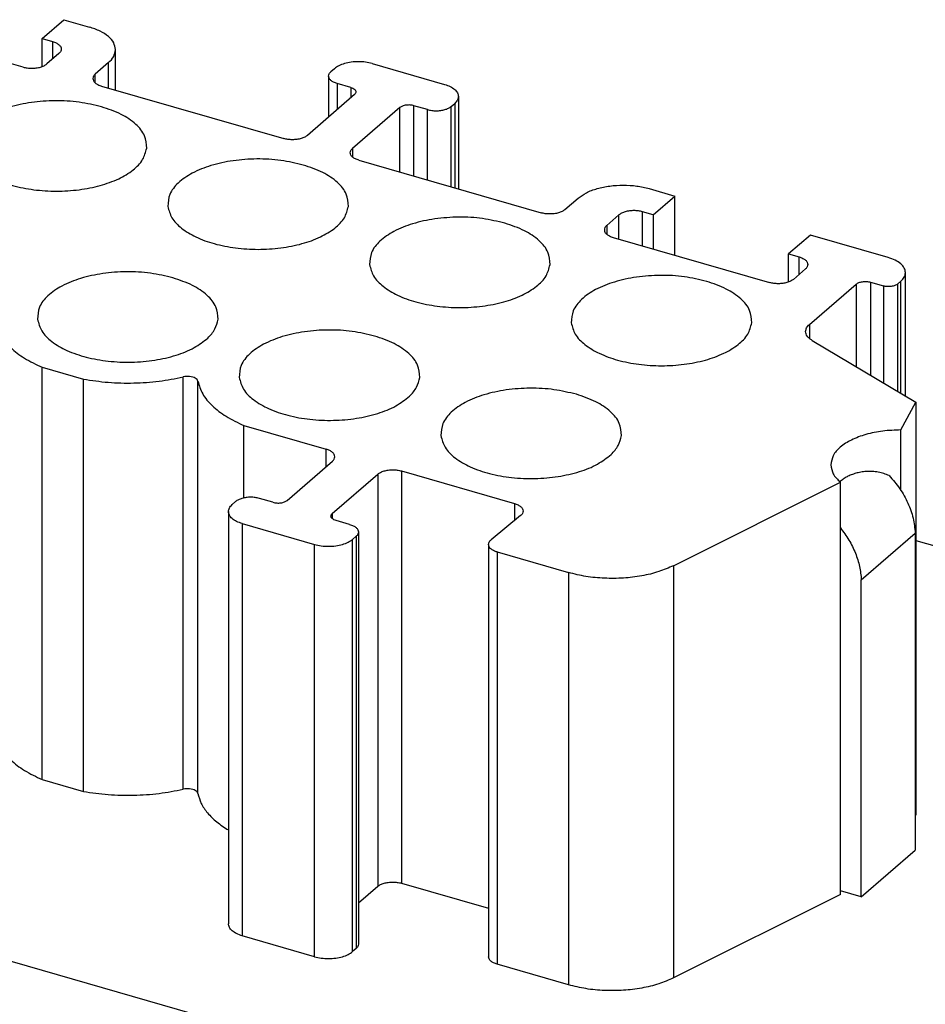
# Model space of a CAD drawing. Units: millimetres. Extents: x -399 to -102, y -264 to -54.
# Drawn here: x -159 to -133, y -200 to -172 of the extents above; entities that cross this region are included whole.
import ezdxf

# ---------------------------------------------------------------- set-up
doc = ezdxf.new("R2010")
doc.units = ezdxf.units.MM
doc.layers.add('1', color=7, linetype='Continuous')

# ---------------------------------------------------------------- blocks, each defined once
blk = doc.blocks.new('HC_B_10_I_UT_F-select__1', base_point=(-188.657, -219.64))
at = {"color": 7, "linetype": 'Continuous'}
for p, q in [((-158.34, -172.513), (-157.715, -171.971)), ((-157.715, -171.971), (-156.979, -172.184)), ((-158.887, -173.336), (-163.39, -172.036)), ((-158.34, -173.321), (-158.34, -172.513)), ((-158.34, -172.513), (-158.037, -172.6)), ((-156.229, -173.995), (-156.229, -172.833)), ((-157.854, -172.942), (-158.204, -173.245)), ((-156.43, -173.208), (-156.811, -173.538)), ((-149.932, -173.381), (-150.032, -173.468)), ((-148.839, -173.235), (-146.761, -173.835)), ((-150.099, -173.593), (-150.099, -174.776)), ((-156.628, -173.88), (-151.389, -175.392)), ((-149.459, -173.922), (-149.849, -173.809)), ((-149.349, -174.126), (-150.706, -175.301)), ((-146.361, -174.181), (-146.361, -176.844)), ((-148.05, -174.501), (-149.406, -175.676)), ((-147.251, -174.559), (-147.641, -174.447)), ((-146.568, -174.468), (-146.468, -174.381)), ((-149.223, -176.017), (-143.984, -177.53)), ((-140.871, -176.834), (-140.135, -177.046)), ((-140.76, -177.588), (-140.135, -177.046)), ((-140.135, -178.75), (-140.135, -177.046)), ((-143.301, -177.438), (-142.92, -177.108)), ((-141.746, -177.592), (-142.096, -177.895)), ((-140.76, -177.588), (-141.063, -177.5)), ((-140.76, -177.588), (-140.76, -178.569)), ((-141.913, -178.236), (-137.409, -179.536)), ((-136.238, -178.171), (-136.863, -178.713)), ((-134.001, -178.817), (-136.238, -178.171)), ((-136.863, -179.521), (-136.863, -178.713)), ((-136.863, -178.713), (-136.559, -178.8)), ((-136.376, -179.142), (-136.726, -179.445)), ((-133.501, -182.802), (-133.501, -179.25)), ((-136.265, -180.745), (-134.921, -179.581)), ((-134.511, -179.526), (-134.136, -179.634)), ((-133.635, -179.5), (-133.726, -179.579)), ((-136.185, -181.203), (-133.206, -182.978)), ((-158.337, -193.84), (-158.337, -181.975)), ((-158.337, -181.975), (-157.151, -182.317)), ((-157.151, -194.182), (-157.151, -182.317)), ((-133.635, -183.779), (-133.206, -182.978)), ((-133.206, -182.978), (-133.206, -194.843)), ((-152.534, -183.65), (-150.166, -184.334)), ((-152.534, -185.735), (-152.534, -183.65)), ((-133.635, -185.515), (-133.635, -183.779)), ((-151.289, -185.806), (-149.983, -184.675)), ((-148.001, -184.959), (-144.749, -185.897)), ((-149.99, -186.181), (-148.684, -185.05)), ((-140.175, -187.685), (-135.374, -185.285)), ((-135.374, -197.149), (-135.374, -185.285)), ((-152.772, -185.84), (-152.872, -185.927)), ((-151.699, -185.861), (-152.089, -185.749)), ((-152.979, -186.127), (-152.979, -197.991)), ((-149.491, -186.499), (-149.88, -186.386)), ((-144.572, -186.244), (-145.424, -186.944)), ((-152.579, -186.473), (-150.5, -187.073)), ((-149.241, -186.715), (-149.241, -198.58)), ((-149.408, -186.927), (-149.308, -186.84)), ((-134.771, -188.092), (-133.221, -186.749)), ((-133.221, -186.749), (-133.221, -195.872)), ((-133.206, -186.956), (-128.801, -188.228)), ((-145.497, -187.074), (-145.497, -198.939)), ((-145.247, -187.291), (-143.193, -187.884)), ((-134.771, -197.214), (-134.771, -188.092)), ((-145.801, -202.95), (-179.198, -193.309)), ((-158.337, -193.84), (-157.151, -194.182)), ((-133.206, -194.843), (-133.221, -194.871)), ((-134.771, -197.214), (-133.221, -195.872)), ((-148.684, -196.915), (-149.241, -197.397)), ((-148.001, -196.823), (-145.497, -197.546)), ((-135.374, -197.149), (-140.175, -199.55)), ((-134.771, -197.214), (-135.374, -197.04)), ((-150.5, -198.938), (-152.579, -198.338)), ((-149.308, -198.705), (-149.408, -198.791)), ((-143.193, -199.748), (-145.247, -199.155))]:
    blk.add_line(p, q, dxfattribs=at)
at = {"color": 2, "linetype": 'Continuous'}
for p, q in [((-158.037, -172.6), (-158.037, -173.1)), ((-156.43, -173.937), (-156.43, -173.208)), ((-156.811, -173.788), (-156.811, -173.538)), ((-149.849, -173.809), (-149.849, -174.559)), ((-149.459, -173.922), (-149.459, -174.222)), ((-148.05, -176.356), (-148.05, -174.501)), ((-147.641, -176.474), (-147.641, -174.447)), ((-146.568, -176.784), (-146.568, -174.468)), ((-146.468, -174.381), (-146.468, -176.813)), ((-147.251, -176.587), (-147.251, -174.559)), ((-149.406, -175.676), (-149.406, -175.926)), ((-141.746, -178.284), (-141.746, -177.592)), ((-141.063, -178.482), (-141.063, -177.5)), ((-142.096, -177.895), (-142.096, -178.145)), ((-136.559, -179.3), (-136.559, -178.8)), ((-134.921, -179.581), (-134.921, -181.956)), ((-134.511, -179.526), (-134.511, -182.201)), ((-134.136, -179.634), (-134.136, -182.424)), ((-133.726, -179.579), (-133.726, -182.668)), ((-133.635, -182.722), (-133.635, -179.5)), ((-136.265, -180.745), (-136.265, -181.145)), ((-154.281, -194.117), (-154.281, -182.253)), ((-153.857, -194.24), (-153.857, -182.375)), ((-150.166, -184.834), (-150.166, -184.334)), ((-148.001, -184.959), (-148.001, -196.823)), ((-148.684, -185.05), (-148.684, -196.915)), ((-144.749, -185.897), (-144.749, -186.39)), ((-149.99, -186.181), (-149.99, -186.331)), ((-152.579, -186.473), (-152.579, -198.338)), ((-149.408, -198.791), (-149.408, -186.927)), ((-149.308, -186.84), (-149.308, -198.705)), ((-150.5, -198.938), (-150.5, -187.073)), ((-145.247, -187.291), (-145.247, -199.155)), ((-140.175, -187.685), (-140.175, -199.55)), ((-143.193, -187.884), (-143.193, -199.748))]:
    blk.add_line(p, q, dxfattribs=at)
at = {"color": 7, "linetype": 'Continuous'}
for points, knots in [([(-156.229, -172.833), (-156.24, -172.766), (-156.265, -172.62), (-156.437, -172.438), (-156.677, -172.285), (-156.873, -172.219), (-156.979, -172.184)], [0, 0, 0, 0, 0.200731, 0.435624, 0.720143, 1.052883, 1.052883, 1.052883, 1.052883]), ([(-158.037, -172.6), (-158.002, -172.612), (-157.936, -172.634), (-157.856, -172.685), (-157.799, -172.746), (-157.791, -172.794), (-157.787, -172.817)], [0, 0, 0, 0, 0.1109132, 0.2057531, 0.2840508, 0.350961, 0.350961, 0.350961, 0.350961]), ([(-157.787, -172.817), (-157.791, -172.839), (-157.799, -172.888), (-157.835, -172.923), (-157.854, -172.942)], [0, 0, 0, 0, 0.0669102, 0.1452079, 0.1452079, 0.1452079, 0.1452079]), ([(-156.43, -173.208), (-156.372, -173.152), (-156.264, -173.048), (-156.24, -172.901), (-156.229, -172.833)], [0, 0, 0, 0, 0.2348931, 0.4356236, 0.4356236, 0.4356236, 0.4356236]), ([(-158.887, -173.336), (-158.847, -173.346), (-158.765, -173.365), (-158.637, -173.372), (-158.509, -173.364), (-158.39, -173.34), (-158.286, -173.303), (-158.23, -173.263), (-158.204, -173.245)], [0, 0, 0, 0, 0.1231496, 0.2528392, 0.3825287, 0.5056783, 0.6165915, 0.7114315, 0.7114315, 0.7114315, 0.7114315]), ([(-148.839, -173.235), (-148.903, -173.219), (-149.035, -173.188), (-149.239, -173.177), (-149.443, -173.189), (-149.634, -173.229), (-149.801, -173.287), (-149.891, -173.351), (-149.932, -173.381)], [0, 0, 0, 0, 0.197039, 0.404543, 0.612046, 0.809085, 0.986546, 1.13829, 1.13829, 1.13829, 1.13829]), ([(-156.811, -173.538), (-156.83, -173.557), (-156.866, -173.592), (-156.874, -173.641), (-156.878, -173.663)], [0, 0, 0, 0, 0.0782977, 0.1452079, 0.1452079, 0.1452079, 0.1452079]), ([(-156.878, -173.663), (-156.874, -173.686), (-156.866, -173.734), (-156.809, -173.795), (-156.729, -173.846), (-156.663, -173.868), (-156.628, -173.88)], [0, 0, 0, 0, 0.0669102, 0.1452078, 0.2400478, 0.350961, 0.350961, 0.350961, 0.350961]), ([(-150.099, -173.593), (-150.095, -173.57), (-150.087, -173.521), (-150.051, -173.486), (-150.032, -173.468)], [0, 0, 0, 0, 0.0669102, 0.1452079, 0.1452079, 0.1452079, 0.1452079]), ([(-149.849, -173.809), (-149.884, -173.797), (-149.95, -173.775), (-150.029, -173.724), (-150.087, -173.664), (-150.095, -173.615), (-150.099, -173.593)], [0, 0, 0, 0, 0.1109132, 0.2057531, 0.2840508, 0.350961, 0.350961, 0.350961, 0.350961]), ([(-149.459, -173.922), (-149.438, -173.929), (-149.399, -173.942), (-149.351, -173.972), (-149.316, -174.009), (-149.311, -174.038), (-149.309, -174.051)], [0, 0, 0, 0, 0.0665479, 0.1234519, 0.1704305, 0.2105766, 0.2105766, 0.2105766, 0.2105766]), ([(-146.761, -173.835), (-146.704, -173.853), (-146.6, -173.888), (-146.472, -173.97), (-146.38, -174.067), (-146.367, -174.145), (-146.361, -174.181)], [0, 0, 0, 0, 0.1774611, 0.329205, 0.4544813, 0.5615376, 0.5615376, 0.5615376, 0.5615376]), ([(-149.309, -174.051), (-149.311, -174.065), (-149.316, -174.094), (-149.338, -174.115), (-149.349, -174.126)], [0, 0, 0, 0, 0.0401461, 0.08712472, 0.08712472, 0.08712472, 0.08712472]), ([(-146.361, -174.181), (-146.367, -174.217), (-146.379, -174.296), (-146.437, -174.351), (-146.468, -174.381)], [0, 0, 0, 0, 0.1070563, 0.2323326, 0.2323326, 0.2323326, 0.2323326]), ([(-156.627, -174.479), (-156.841, -174.429), (-157.278, -174.325), (-157.96, -174.291), (-158.637, -174.339), (-159.266, -174.473), (-159.806, -174.684), (-160.216, -174.96), (-160.498, -175.295), (-160.516, -175.551), (-160.524, -175.671)], [0, 0, 0, 0, 0.656352, 1.347533, 2.036957, 2.688267, 3.270306, 3.763243, 4.167894, 4.519011, 4.519011, 4.519011, 4.519011]), ([(-155.331, -175.671), (-155.34, -175.548), (-155.359, -175.284), (-155.656, -174.944), (-156.082, -174.662), (-156.436, -174.544), (-156.627, -174.479)], [0, 0, 0, 0, 0.35962, 0.776574, 1.286666, 1.889154, 1.889154, 1.889154, 1.889154]), ([(-147.641, -174.447), (-147.677, -174.439), (-147.752, -174.423), (-147.865, -174.428), (-147.97, -174.449), (-148.025, -174.485), (-148.05, -174.501)], [0, 0, 0, 0, 0.1124274, 0.2292935, 0.3374201, 0.4262623, 0.4262623, 0.4262623, 0.4262623]), ([(-147.251, -174.559), (-147.211, -174.569), (-147.129, -174.588), (-147.001, -174.595), (-146.873, -174.587), (-146.754, -174.563), (-146.65, -174.526), (-146.594, -174.486), (-146.568, -174.468)], [0, 0, 0, 0, 0.1231496, 0.2528392, 0.3825287, 0.5056783, 0.6165915, 0.7114315, 0.7114315, 0.7114315, 0.7114315]), ([(-150.706, -175.301), (-150.731, -175.319), (-150.787, -175.359), (-150.892, -175.396), (-151.011, -175.421), (-151.138, -175.428), (-151.266, -175.421), (-151.349, -175.402), (-151.389, -175.392)], [0, 0, 0, 0, 0.09484, 0.2057531, 0.3289027, 0.4585923, 0.5882818, 0.7114315, 0.7114315, 0.7114315, 0.7114315]), ([(-160.524, -175.671), (-160.494, -175.783), (-160.428, -176.028), (-160.12, -176.325), (-159.703, -176.574), (-159.174, -176.761), (-158.571, -176.879), (-157.927, -176.919), (-157.284, -176.879), (-156.681, -176.761), (-156.151, -176.574), (-155.734, -176.325), (-155.426, -176.028), (-155.361, -175.783), (-155.331, -175.671)], [0, 0, 0, 0, 0.343484, 0.748858, 1.235876, 1.800003, 2.42219, 3.075265, 3.72834, 4.350527, 4.914654, 5.401672, 5.807046, 6.15053, 6.15053, 6.15053, 6.15053]), ([(-149.473, -175.801), (-149.47, -175.778), (-149.462, -175.729), (-149.426, -175.695), (-149.406, -175.676)], [0, 0, 0, 0, 0.0669102, 0.1452079, 0.1452079, 0.1452079, 0.1452079]), ([(-149.223, -176.017), (-149.259, -176.006), (-149.324, -175.984), (-149.404, -175.933), (-149.461, -175.872), (-149.47, -175.823), (-149.473, -175.801)], [0, 0, 0, 0, 0.1109132, 0.2057531, 0.2840508, 0.350961, 0.350961, 0.350961, 0.350961]), ([(-150.825, -176.154), (-151.038, -176.104), (-151.476, -176), (-152.158, -175.966), (-152.835, -176.014), (-153.463, -176.148), (-154.004, -176.359), (-154.414, -176.635), (-154.695, -176.97), (-154.713, -177.226), (-154.722, -177.346)], [0, 0, 0, 0, 0.656352, 1.347533, 2.036957, 2.688267, 3.270306, 3.763243, 4.167894, 4.519011, 4.519011, 4.519011, 4.519011]), ([(-149.528, -177.346), (-149.537, -177.223), (-149.557, -176.959), (-149.853, -176.619), (-150.28, -176.337), (-150.633, -176.219), (-150.825, -176.154)], [0, 0, 0, 0, 0.35962, 0.776574, 1.286666, 1.889154, 1.889154, 1.889154, 1.889154]), ([(-142.92, -177.108), (-142.842, -177.053), (-142.674, -176.933), (-142.361, -176.823), (-142.004, -176.749), (-141.621, -176.726), (-141.237, -176.747), (-140.991, -176.805), (-140.871, -176.834)], [0, 0, 0, 0, 0.28452, 0.617259, 0.986708, 1.375777, 1.764846, 2.134294, 2.134294, 2.134294, 2.134294]), ([(-154.722, -177.346), (-154.691, -177.458), (-154.626, -177.703), (-154.318, -178), (-153.901, -178.249), (-153.371, -178.436), (-152.768, -178.554), (-152.125, -178.594), (-151.482, -178.554), (-150.878, -178.436), (-150.349, -178.249), (-149.932, -178), (-149.624, -177.703), (-149.558, -177.458), (-149.528, -177.346)], [0, 0, 0, 0, 0.343484, 0.748858, 1.235876, 1.800003, 2.42219, 3.075265, 3.72834, 4.350527, 4.914654, 5.401672, 5.807046, 6.15053, 6.15053, 6.15053, 6.15053]), ([(-145.023, -177.829), (-145.236, -177.779), (-145.674, -177.675), (-146.355, -177.641), (-147.032, -177.689), (-147.661, -177.823), (-148.202, -178.034), (-148.611, -178.31), (-148.893, -178.645), (-148.911, -178.901), (-148.919, -179.021)], [0, 0, 0, 0, 0.656352, 1.347533, 2.036957, 2.688267, 3.270306, 3.763243, 4.167894, 4.519011, 4.519011, 4.519011, 4.519011]), ([(-143.301, -177.438), (-143.327, -177.457), (-143.383, -177.497), (-143.487, -177.534), (-143.606, -177.558), (-143.734, -177.566), (-143.862, -177.559), (-143.944, -177.539), (-143.984, -177.53)], [0, 0, 0, 0, 0.09484, 0.2057531, 0.3289027, 0.4585923, 0.5882819, 0.7114315, 0.7114315, 0.7114315, 0.7114315]), ([(-141.063, -177.5), (-141.103, -177.491), (-141.185, -177.471), (-141.313, -177.464), (-141.441, -177.472), (-141.559, -177.496), (-141.664, -177.533), (-141.72, -177.573), (-141.746, -177.592)], [0, 0, 0, 0, 0.1231496, 0.2528392, 0.3825287, 0.5056783, 0.6165915, 0.7114315, 0.7114315, 0.7114315, 0.7114315]), ([(-143.726, -179.021), (-143.735, -178.898), (-143.755, -178.634), (-144.051, -178.294), (-144.478, -178.012), (-144.831, -177.894), (-145.023, -177.829)], [0, 0, 0, 0, 0.35962, 0.776574, 1.286666, 1.889154, 1.889154, 1.889154, 1.889154]), ([(-142.096, -177.895), (-142.115, -177.913), (-142.151, -177.948), (-142.159, -177.997), (-142.163, -178.02)], [0, 0, 0, 0, 0.0782977, 0.1452079, 0.1452079, 0.1452079, 0.1452079]), ([(-142.163, -178.02), (-142.159, -178.042), (-142.151, -178.091), (-142.093, -178.151), (-142.013, -178.203), (-141.948, -178.224), (-141.913, -178.236)], [0, 0, 0, 0, 0.0669102, 0.1452078, 0.2400478, 0.350961, 0.350961, 0.350961, 0.350961]), ([(-136.559, -178.8), (-136.524, -178.812), (-136.459, -178.834), (-136.379, -178.885), (-136.322, -178.946), (-136.313, -178.994), (-136.309, -179.017)], [0, 0, 0, 0, 0.1109132, 0.2057531, 0.2840508, 0.350961, 0.350961, 0.350961, 0.350961]), ([(-148.919, -179.021), (-148.889, -179.133), (-148.823, -179.378), (-148.516, -179.675), (-148.099, -179.924), (-147.569, -180.111), (-146.966, -180.229), (-146.323, -180.269), (-145.679, -180.229), (-145.076, -180.111), (-144.546, -179.924), (-144.129, -179.675), (-143.822, -179.378), (-143.756, -179.133), (-143.726, -179.021)], [0, 0, 0, 0, 0.343484, 0.748858, 1.235876, 1.800003, 2.42219, 3.075265, 3.72834, 4.350527, 4.914654, 5.401672, 5.807046, 6.15053, 6.15053, 6.15053, 6.15053]), ([(-136.309, -179.017), (-136.313, -179.039), (-136.321, -179.088), (-136.357, -179.123), (-136.376, -179.142)], [0, 0, 0, 0, 0.0669102, 0.1452079, 0.1452079, 0.1452079, 0.1452079]), ([(-133.501, -179.25), (-133.509, -179.205), (-133.525, -179.108), (-133.64, -178.986), (-133.8, -178.884), (-133.931, -178.841), (-134.001, -178.817)], [0, 0, 0, 0, 0.1338203, 0.2904157, 0.4800956, 0.701922, 0.701922, 0.701922, 0.701922]), ([(-154.575, -179.402), (-154.788, -179.351), (-155.226, -179.248), (-155.908, -179.214), (-156.585, -179.261), (-157.213, -179.396), (-157.754, -179.607), (-158.164, -179.882), (-158.445, -180.217), (-158.463, -180.474), (-158.472, -180.593)], [0, 0, 0, 0, 0.656352, 1.347533, 2.036957, 2.688267, 3.270306, 3.763243, 4.167894, 4.519011, 4.519011, 4.519011, 4.519011]), ([(-139.22, -179.504), (-139.433, -179.454), (-139.871, -179.35), (-140.553, -179.316), (-141.23, -179.364), (-141.859, -179.498), (-142.399, -179.709), (-142.809, -179.985), (-143.09, -180.32), (-143.108, -180.576), (-143.117, -180.696)], [0, 0, 0, 0, 0.656352, 1.347533, 2.036957, 2.688267, 3.270306, 3.763243, 4.167894, 4.519011, 4.519011, 4.519011, 4.519011]), ([(-133.635, -179.5), (-133.596, -179.463), (-133.525, -179.393), (-133.508, -179.295), (-133.501, -179.25)], [0, 0, 0, 0, 0.1565954, 0.2904157, 0.2904157, 0.2904157, 0.2904157]), ([(-153.278, -180.593), (-153.287, -180.471), (-153.307, -180.207), (-153.603, -179.867), (-154.03, -179.585), (-154.383, -179.466), (-154.575, -179.402)], [0, 0, 0, 0, 0.35962, 0.776574, 1.286666, 1.889154, 1.889154, 1.889154, 1.889154]), ([(-137.923, -180.696), (-137.933, -180.573), (-137.952, -180.309), (-138.249, -179.969), (-138.675, -179.687), (-139.029, -179.569), (-139.22, -179.504)], [0, 0, 0, 0, 0.35962, 0.776574, 1.286666, 1.889154, 1.889154, 1.889154, 1.889154]), ([(-136.726, -179.445), (-136.752, -179.463), (-136.808, -179.503), (-136.913, -179.54), (-137.032, -179.564), (-137.159, -179.572), (-137.287, -179.565), (-137.369, -179.546), (-137.409, -179.536)], [0, 0, 0, 0, 0.09484, 0.2057531, 0.3289027, 0.4585923, 0.5882819, 0.7114315, 0.7114315, 0.7114315, 0.7114315]), ([(-134.921, -179.581), (-134.895, -179.564), (-134.84, -179.529), (-134.736, -179.508), (-134.623, -179.502), (-134.548, -179.518), (-134.511, -179.526)], [0, 0, 0, 0, 0.0888423, 0.1969688, 0.3138349, 0.4262623, 0.4262623, 0.4262623, 0.4262623]), ([(-133.726, -179.579), (-133.751, -179.595), (-133.807, -179.631), (-133.911, -179.652), (-134.024, -179.658), (-134.099, -179.642), (-134.136, -179.634)], [0, 0, 0, 0, 0.0888423, 0.1969688, 0.313835, 0.4262623, 0.4262623, 0.4262623, 0.4262623]), ([(-159.659, -180.7), (-159.621, -180.824), (-159.54, -181.09), (-159.241, -181.431), (-158.838, -181.74), (-158.511, -181.893), (-158.337, -181.975)], [0, 0, 0, 0, 0.386371, 0.823837, 1.329016, 1.904601, 1.904601, 1.904601, 1.904601]), ([(-158.472, -180.593), (-158.44, -180.709), (-158.371, -180.962), (-158.046, -181.265), (-157.609, -181.516), (-157.055, -181.702), (-156.428, -181.813), (-155.764, -181.841), (-155.107, -181.785), (-154.502, -181.646), (-153.976, -181.446), (-153.701, -181.232), (-153.575, -181.134)], [0, 0, 0, 0, 0.353824, 0.774068, 1.280902, 1.868014, 2.513574, 3.187285, 3.855311, 4.484506, 5.046777, 5.524499, 5.524499, 5.524499, 5.524499]), ([(-153.575, -181.134), (-153.496, -181.052), (-153.349, -180.897), (-153.301, -180.69), (-153.278, -180.593)], [0, 0, 0, 0, 0.334239, 0.6266023, 0.6266023, 0.6266023, 0.6266023]), ([(-143.117, -180.696), (-143.087, -180.808), (-143.021, -181.053), (-142.713, -181.35), (-142.296, -181.599), (-141.767, -181.786), (-141.163, -181.904), (-140.52, -181.944), (-139.877, -181.904), (-139.274, -181.786), (-138.744, -181.599), (-138.327, -181.35), (-138.019, -181.053), (-137.954, -180.808), (-137.923, -180.696)], [0, 0, 0, 0, 0.343484, 0.748858, 1.235876, 1.800003, 2.42219, 3.075265, 3.72834, 4.350527, 4.914654, 5.401672, 5.807046, 6.15053, 6.15053, 6.15053, 6.15053]), ([(-136.373, -180.945), (-136.367, -180.909), (-136.354, -180.831), (-136.296, -180.775), (-136.265, -180.745)], [0, 0, 0, 0, 0.1070563, 0.2323326, 0.2323326, 0.2323326, 0.2323326]), ([(-148.773, -181.077), (-148.986, -181.026), (-149.424, -180.923), (-150.105, -180.889), (-150.782, -180.936), (-151.411, -181.071), (-151.952, -181.282), (-152.361, -181.557), (-152.643, -181.892), (-152.661, -182.149), (-152.669, -182.268)], [0, 0, 0, 0, 0.656352, 1.347533, 2.036957, 2.688267, 3.270306, 3.763243, 4.167894, 4.519011, 4.519011, 4.519011, 4.519011]), ([(-136.185, -181.203), (-136.213, -181.185), (-136.265, -181.151), (-136.325, -181.087), (-136.365, -181.018), (-136.37, -180.969), (-136.373, -180.945)], [0, 0, 0, 0, 0.0982837, 0.1846921, 0.2611022, 0.3316167, 0.3316167, 0.3316167, 0.3316167]), ([(-147.476, -182.268), (-147.485, -182.146), (-147.505, -181.882), (-147.801, -181.542), (-148.228, -181.26), (-148.581, -181.141), (-148.773, -181.077)], [0, 0, 0, 0, 0.35962, 0.776574, 1.286666, 1.889154, 1.889154, 1.889154, 1.889154]), ([(-157.151, -182.317), (-156.914, -182.352), (-156.434, -182.423), (-155.705, -182.436), (-154.982, -182.39), (-154.512, -182.298), (-154.281, -182.253)], [0, 0, 0, 0, 0.718784, 1.453309, 2.183026, 2.88771, 2.88771, 2.88771, 2.88771]), ([(-153.857, -182.375), (-153.863, -182.359), (-153.878, -182.322), (-153.935, -182.284), (-154.008, -182.255), (-154.096, -182.24), (-154.189, -182.236), (-154.251, -182.247), (-154.281, -182.253)], [0, 0, 0, 0, 0.0518095, 0.1169372, 0.1966826, 0.2872652, 0.3824186, 0.4750072, 0.4750072, 0.4750072, 0.4750072]), ([(-153.857, -182.375), (-153.819, -182.499), (-153.737, -182.765), (-153.439, -183.106), (-153.036, -183.415), (-152.709, -183.568), (-152.534, -183.65)], [0, 0, 0, 0, 0.386371, 0.823837, 1.329016, 1.904602, 1.904602, 1.904602, 1.904602]), ([(-152.669, -182.268), (-152.638, -182.384), (-152.568, -182.637), (-152.244, -182.94), (-151.806, -183.191), (-151.253, -183.377), (-150.625, -183.488), (-149.962, -183.516), (-149.305, -183.46), (-148.7, -183.321), (-148.174, -183.121), (-147.899, -182.907), (-147.773, -182.809)], [0, 0, 0, 0, 0.353824, 0.774068, 1.280902, 1.868015, 2.513574, 3.187286, 3.855311, 4.484507, 5.046778, 5.524499, 5.524499, 5.524499, 5.524499]), ([(-147.773, -182.809), (-147.694, -182.727), (-147.547, -182.572), (-147.498, -182.365), (-147.476, -182.268)], [0, 0, 0, 0, 0.3342388, 0.626602, 0.626602, 0.626602, 0.626602]), ([(-142.97, -182.752), (-143.183, -182.701), (-143.621, -182.598), (-144.303, -182.564), (-144.98, -182.611), (-145.609, -182.746), (-146.149, -182.957), (-146.559, -183.232), (-146.84, -183.567), (-146.858, -183.824), (-146.867, -183.943)], [0, 0, 0, 0, 0.656352, 1.347533, 2.036957, 2.688267, 3.270306, 3.763243, 4.167894, 4.519011, 4.519011, 4.519011, 4.519011]), ([(-141.673, -183.943), (-141.683, -183.821), (-141.702, -183.557), (-141.999, -183.217), (-142.425, -182.935), (-142.779, -182.816), (-142.97, -182.752)], [0, 0, 0, 0, 0.35962, 0.776574, 1.286666, 1.889154, 1.889154, 1.889154, 1.889154]), ([(-133.635, -183.779), (-133.809, -183.785), (-134.148, -183.796), (-134.628, -183.895), (-135.045, -184.047), (-135.368, -184.249), (-135.599, -184.493), (-135.633, -184.689), (-135.648, -184.779)], [0, 0, 0, 0, 0.521231, 1.016616, 1.462984, 1.84465, 2.159534, 2.428348, 2.428348, 2.428348, 2.428348]), ([(-146.867, -183.943), (-146.835, -184.059), (-146.766, -184.312), (-146.442, -184.615), (-146.004, -184.866), (-145.45, -185.052), (-144.823, -185.163), (-144.159, -185.191), (-143.502, -185.135), (-142.898, -184.996), (-142.371, -184.796), (-142.096, -184.582), (-141.97, -184.484)], [0, 0, 0, 0, 0.353824, 0.774068, 1.280902, 1.868015, 2.513574, 3.187286, 3.855311, 4.484507, 5.046778, 5.524499, 5.524499, 5.524499, 5.524499]), ([(-141.97, -184.484), (-141.892, -184.402), (-141.745, -184.247), (-141.696, -184.04), (-141.673, -183.943)], [0, 0, 0, 0, 0.3342388, 0.626602, 0.626602, 0.626602, 0.626602]), ([(-149.916, -184.55), (-149.92, -184.528), (-149.928, -184.479), (-149.986, -184.418), (-150.065, -184.367), (-150.131, -184.346), (-150.166, -184.334)], [0, 0, 0, 0, 0.0669102, 0.1452078, 0.2400478, 0.350961, 0.350961, 0.350961, 0.350961]), ([(-149.983, -184.675), (-149.964, -184.657), (-149.928, -184.622), (-149.92, -184.573), (-149.916, -184.55)], [0, 0, 0, 0, 0.0782977, 0.1452078, 0.1452078, 0.1452078, 0.1452078]), ([(-148.684, -185.05), (-148.658, -185.032), (-148.602, -184.992), (-148.498, -184.955), (-148.379, -184.93), (-148.251, -184.923), (-148.123, -184.93), (-148.041, -184.949), (-148.001, -184.959)], [0, 0, 0, 0, 0.09484, 0.2057531, 0.3289028, 0.4585923, 0.5882819, 0.7114315, 0.7114315, 0.7114315, 0.7114315]), ([(-135.648, -184.779), (-135.633, -184.87), (-135.6, -185.069), (-135.453, -185.209), (-135.374, -185.285)], [0, 0, 0, 0, 0.2711666, 0.5894508, 0.5894508, 0.5894508, 0.5894508]), ([(-133.968, -185.093), (-134.02, -185.072), (-134.122, -185.031), (-134.286, -184.992), (-134.446, -184.973), (-134.602, -184.972), (-134.749, -184.985), (-134.893, -185.014), (-135.029, -185.056), (-135.153, -185.109), (-135.266, -185.172), (-135.338, -185.225), (-135.379, -185.259), (-135.387, -185.266), (-135.391, -185.27)], [0, 0, 0, 0, 0.166584, 0.330381, 0.503504, 0.647202, 0.799106, 0.946485, 1.086895, 1.22298, 1.350378, 1.475155, 1.491837, 1.508113, 1.508113, 1.508113, 1.508113]), ([(-133.968, -185.093), (-133.863, -185.215), (-133.653, -185.457), (-133.425, -185.874), (-133.266, -186.306), (-133.236, -186.604), (-133.221, -186.749)], [0, 0, 0, 0, 0.482797, 0.958335, 1.417492, 1.853473, 1.853473, 1.853473, 1.853473]), ([(-152.089, -185.749), (-152.129, -185.739), (-152.211, -185.72), (-152.339, -185.713), (-152.466, -185.72), (-152.585, -185.745), (-152.69, -185.782), (-152.746, -185.822), (-152.772, -185.84)], [0, 0, 0, 0, 0.1231496, 0.2528392, 0.3825287, 0.5056783, 0.6165915, 0.7114315, 0.7114315, 0.7114315, 0.7114315]), ([(-151.699, -185.861), (-151.662, -185.869), (-151.587, -185.885), (-151.474, -185.879), (-151.37, -185.859), (-151.314, -185.823), (-151.289, -185.806)], [0, 0, 0, 0, 0.1124274, 0.2292935, 0.3374201, 0.4262623, 0.4262623, 0.4262623, 0.4262623]), ([(-152.979, -186.127), (-152.973, -186.091), (-152.96, -186.012), (-152.903, -185.957), (-152.872, -185.927)], [0, 0, 0, 0, 0.1070563, 0.2323326, 0.2323326, 0.2323326, 0.2323326]), ([(-152.579, -186.473), (-152.635, -186.454), (-152.74, -186.42), (-152.868, -186.338), (-152.96, -186.241), (-152.973, -186.163), (-152.979, -186.127)], [0, 0, 0, 0, 0.1774611, 0.329205, 0.4544813, 0.5615376, 0.5615376, 0.5615376, 0.5615376]), ([(-144.749, -185.897), (-144.714, -185.909), (-144.649, -185.931), (-144.569, -185.982), (-144.512, -186.043), (-144.503, -186.091), (-144.499, -186.114)], [0, 0, 0, 0, 0.1109132, 0.2057531, 0.2840508, 0.350961, 0.350961, 0.350961, 0.350961]), ([(-144.499, -186.114), (-144.504, -186.137), (-144.513, -186.189), (-144.551, -186.225), (-144.572, -186.244)], [0, 0, 0, 0, 0.0699327, 0.152625, 0.152625, 0.152625, 0.152625]), ([(-150.03, -186.256), (-150.028, -186.243), (-150.023, -186.213), (-150.002, -186.193), (-149.99, -186.181)], [0, 0, 0, 0, 0.0401461, 0.08712471, 0.08712471, 0.08712471, 0.08712471]), ([(-149.88, -186.386), (-149.901, -186.379), (-149.941, -186.366), (-149.989, -186.335), (-150.023, -186.299), (-150.028, -186.27), (-150.03, -186.256)], [0, 0, 0, 0, 0.0665479, 0.1234519, 0.1704305, 0.2105766, 0.2105766, 0.2105766, 0.2105766]), ([(-149.491, -186.499), (-149.455, -186.511), (-149.39, -186.532), (-149.31, -186.584), (-149.253, -186.644), (-149.244, -186.693), (-149.241, -186.715)], [0, 0, 0, 0, 0.1109132, 0.2057531, 0.2840508, 0.350961, 0.350961, 0.350961, 0.350961]), ([(-149.241, -186.715), (-149.244, -186.738), (-149.252, -186.787), (-149.288, -186.822), (-149.308, -186.84)], [0, 0, 0, 0, 0.0669102, 0.1452078, 0.1452078, 0.1452078, 0.1452078]), ([(-135.374, -186.599), (-135.288, -186.713), (-135.119, -186.939), (-134.935, -187.315), (-134.808, -187.7), (-134.783, -187.963), (-134.771, -188.092)], [0, 0, 0, 0, 0.426951, 0.845606, 1.249942, 1.635565, 1.635565, 1.635565, 1.635565]), ([(-150.5, -187.073), (-150.436, -187.088), (-150.305, -187.12), (-150.1, -187.131), (-149.896, -187.119), (-149.706, -187.079), (-149.538, -187.021), (-149.449, -186.956), (-149.408, -186.927)], [0, 0, 0, 0, 0.197039, 0.404543, 0.612046, 0.809085, 0.986546, 1.13829, 1.13829, 1.13829, 1.13829]), ([(-145.497, -187.074), (-145.493, -187.051), (-145.484, -186.999), (-145.445, -186.964), (-145.424, -186.944)], [0, 0, 0, 0, 0.0699327, 0.152625, 0.152625, 0.152625, 0.152625]), ([(-145.247, -187.291), (-145.282, -187.279), (-145.348, -187.257), (-145.427, -187.206), (-145.485, -187.145), (-145.493, -187.097), (-145.497, -187.074)], [0, 0, 0, 0, 0.1109132, 0.2057531, 0.2840508, 0.350961, 0.350961, 0.350961, 0.350961]), ([(-140.175, -187.685), (-140.315, -187.746), (-140.609, -187.874), (-141.096, -187.987), (-141.619, -188.051), (-142.158, -188.055), (-142.688, -188.008), (-143.027, -187.925), (-143.193, -187.884)], [0, 0, 0, 0, 0.457424, 0.960244, 1.492922, 2.037159, 2.573668, 3.083819, 3.083819, 3.083819, 3.083819]), ([(-159.659, -192.565), (-159.621, -192.689), (-159.54, -192.954), (-159.241, -193.295), (-158.838, -193.604), (-158.511, -193.758), (-158.337, -193.84)], [0, 0, 0, 0, 0.386371, 0.823837, 1.329016, 1.904601, 1.904601, 1.904601, 1.904601]), ([(-153.857, -194.24), (-153.863, -194.223), (-153.878, -194.187), (-153.935, -194.149), (-154.008, -194.12), (-154.096, -194.104), (-154.189, -194.101), (-154.251, -194.112), (-154.281, -194.117)], [0, 0, 0, 0, 0.0518095, 0.1169372, 0.1966826, 0.2872652, 0.3824186, 0.4750072, 0.4750072, 0.4750072, 0.4750072]), ([(-157.151, -194.182), (-156.914, -194.217), (-156.434, -194.287), (-155.705, -194.3), (-154.982, -194.255), (-154.512, -194.163), (-154.281, -194.117)], [0, 0, 0, 0, 0.718784, 1.453309, 2.183026, 2.88771, 2.88771, 2.88771, 2.88771]), ([(-153.857, -194.24), (-153.83, -194.337), (-153.773, -194.541), (-153.578, -194.816), (-153.314, -195.076), (-153.094, -195.217), (-152.979, -195.291)], [0, 0, 0, 0, 0.300808, 0.629834, 0.997657, 1.408881, 1.408881, 1.408881, 1.408881]), ([(-148.684, -196.915), (-148.658, -196.896), (-148.602, -196.856), (-148.498, -196.82), (-148.379, -196.795), (-148.251, -196.787), (-148.123, -196.794), (-148.041, -196.814), (-148.001, -196.823)], [0, 0, 0, 0, 0.09484, 0.2057531, 0.3289028, 0.4585923, 0.5882819, 0.7114315, 0.7114315, 0.7114315, 0.7114315]), ([(-152.579, -198.338), (-152.635, -198.319), (-152.74, -198.284), (-152.868, -198.202), (-152.96, -198.105), (-152.973, -198.027), (-152.979, -197.991)], [0, 0, 0, 0, 0.1774611, 0.329205, 0.4544813, 0.5615376, 0.5615376, 0.5615376, 0.5615376]), ([(-149.241, -198.58), (-149.244, -198.602), (-149.252, -198.651), (-149.288, -198.686), (-149.308, -198.705)], [0, 0, 0, 0, 0.0669102, 0.1452078, 0.1452078, 0.1452078, 0.1452078]), ([(-150.5, -198.938), (-150.436, -198.953), (-150.305, -198.984), (-150.1, -198.995), (-149.896, -198.983), (-149.706, -198.944), (-149.538, -198.885), (-149.449, -198.821), (-149.408, -198.791)], [0, 0, 0, 0, 0.197039, 0.404543, 0.612046, 0.809085, 0.986546, 1.13829, 1.13829, 1.13829, 1.13829]), ([(-145.247, -199.155), (-145.282, -199.144), (-145.348, -199.122), (-145.427, -199.071), (-145.485, -199.01), (-145.493, -198.961), (-145.497, -198.939)], [0, 0, 0, 0, 0.1109132, 0.2057531, 0.2840508, 0.350961, 0.350961, 0.350961, 0.350961]), ([(-140.175, -199.55), (-140.315, -199.611), (-140.609, -199.739), (-141.096, -199.851), (-141.619, -199.916), (-142.158, -199.92), (-142.688, -199.873), (-143.027, -199.789), (-143.193, -199.748)], [0, 0, 0, 0, 0.457424, 0.960244, 1.492922, 2.037159, 2.573668, 3.083819, 3.083819, 3.083819, 3.083819])]:
    blk.add_open_spline(points, degree=3, knots=knots, dxfattribs=at)
blk = doc.blocks.new('Allg1', base_point=(-153.583, -198.519))
blk.add_blockref('HC_B_10_I_UT_F-select__1', (-188.657, -219.64))
blk = doc.blocks.new('1')
blk.add_blockref('Allg1', (-153.583, -198.519))

msp = doc.modelspace()

# ---------------------------------------------------------------- block references
at = {"layer": '1'}
msp.add_blockref('1', (0, 0), dxfattribs=at)

doc.saveas('drawing.dxf')
